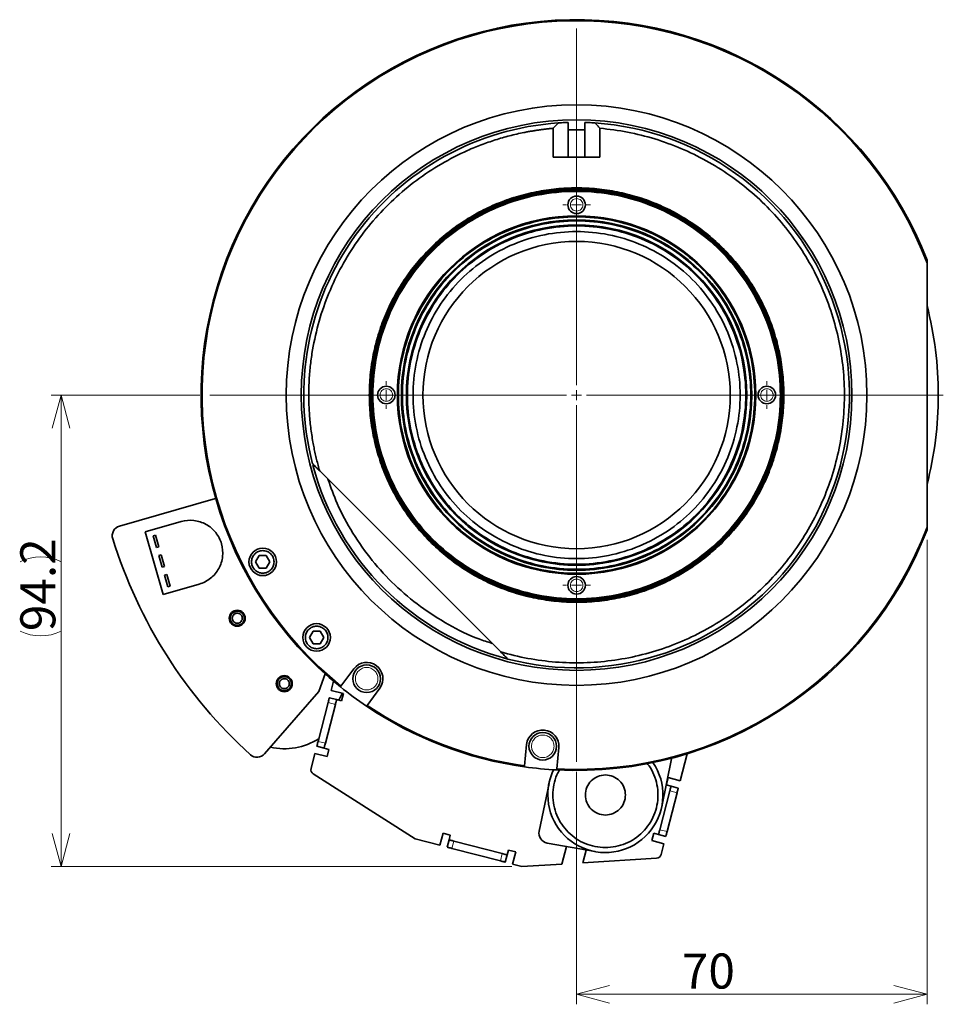
# Paper-space layout 'SW_Model_1' of a CAD drawing. Units: millimetres. Extents: x 0 to 1188, y 0 to 840.
# Drawn here: x 824 to 1009, y 314 to 510 of the extents above; entities that cross this region are included whole.
import ezdxf

# ---------------------------------------------------------------- set-up
doc = ezdxf.new("R2010")
doc.units = ezdxf.units.MM
doc.header["$LTSCALE"] = 2
doc.linetypes.add('SLD-実線', pattern=[0])
doc.styles.add('SLDTEXTSTYLE0', font='MSGOTHIC.TTC')
doc.dimstyles.new('SLDDIMSTYLE1', dxfattribs={"dimtxt": 7, "dimasz": 6.604, "dimexe": 0, "dimexo": 0.0625, "dimgap": 1.75, "dimtad": 3, "dimdec": 3, "dimrnd": 1e-09, "dimzin": 12, "dimdsep": 46, "dimtxsty": 'SLDTEXTSTYLE0', "dimblk1": 'OPEN30', "dimblk2": 'OPEN30', "dimsah": 1, "dimcen": 0.09, "dimadec": 0, "dimazin": 3, "dimtfac": 1, "dimtdec": 3, "dimtofl": 0, "dimtmove": 0, "dimatfit": 3, "dimldrblk": 'OPEN30', "dimfxl": 1, "dimfrac": 2, "dimtolj": 1, "dimtzin": 12, "dimarcsym": 0})
doc.dimstyles.new('SLDDIMSTYLE3', dxfattribs={"dimtxt": 7, "dimasz": 6.604, "dimexe": 0, "dimexo": 0.0625, "dimgap": 1.75, "dimtad": 3, "dimdec": 1, "dimrnd": 1e-09, "dimzin": 12, "dimdsep": 46, "dimtxsty": 'SLDTEXTSTYLE0', "dimblk1": 'OPEN30', "dimblk2": 'OPEN30', "dimsah": 1, "dimcen": 0.09, "dimadec": 0, "dimazin": 3, "dimtfac": 1, "dimtdec": 3, "dimtofl": 0, "dimtmove": 0, "dimatfit": 3, "dimldrblk": 'OPEN30', "dimfxl": 1, "dimfrac": 2, "dimtolj": 1, "dimtzin": 12, "dimarcsym": 0})

# ---------------------------------------------------------------- blocks, each defined once
blk = doc.blocks.new('_Open30')
at = {"color": 0, "linetype": 'ByBlock', "lineweight": -2}
for p, q in [((-1, 0.267949), (0, 0)), ((0, 0), (-1, -0.267949)), ((0, 0), (-1, 0))]:
    blk.add_line(p, q, dxfattribs=at)
blk = doc.blocks.new('_D_18')
at = {"color": 7, "linetype": 'SLD-実線', "lineweight": 18}
for p, q in [((1005.37, 406.56), (1005.37, 313.76)), ((935.37, 360.24), (935.37, 313.76)), ((1005.37, 315.76), (935.37, 315.76))]:
    blk.add_line(p, q, dxfattribs=at)
at = {"color": 7, "linetype": 'SLD-実線', "lineweight": 18, "xscale": 6.604, "yscale": 6.604, "rotation": 180}
blk.add_blockref('_Open30', (935.37, 315.76, 384.72), dxfattribs=at)
at = {"color": 7, "linetype": 'SLD-実線', "lineweight": 18, "xscale": 6.604, "yscale": 6.604}
blk.add_blockref('_Open30', (1005.37, 315.76, 384.72), dxfattribs=at)
at = {"color": 7, "linetype": 'SLD-実線', "lineweight": 18, "insert": (956.4, 323.91), "char_height": 7, "attachment_point": 1, "style": 'SLDTEXTSTYLE0'}
blk.add_mtext('70', dxfattribs=at)
blk = doc.blocks.new('_D_19')
at = {"color": 7, "linetype": 'SLD-実線', "lineweight": 18}
for p, q in [((860.12, 435.49), (830.41, 435.49)), ((832.41, 435.49), (832.41, 341.3)), ((922.45, 341.3), (830.41, 341.3))]:
    blk.add_line(p, q, dxfattribs=at)
for centre, start, end in [((828.33, 394.05), 63.4349, 116.5651), ((828.33, 396.47), 243.4349, 296.5651)]:
    blk.add_arc(centre, 9.11, start, end, dxfattribs=at)
at = {"color": 7, "linetype": 'SLD-実線', "lineweight": 18, "xscale": 6.604, "yscale": 6.604}
for p, rotation in [((832.41, 435.49, 384.72), 90), ((832.41, 341.3, 384.72), 270)]:
    blk.add_blockref('_Open30', p, dxfattribs=dict(at, rotation=rotation))
at = {"color": 7, "linetype": 'SLD-実線', "lineweight": 18, "insert": (824.26, 388.32), "char_height": 7, "attachment_point": 1, "rotation": 90, "style": 'SLDTEXTSTYLE0'}
blk.add_mtext('94.2', dxfattribs=at)
blk = doc.blocks.new('SW_CENTERMARKSYMBOL_23')
at = {"color": 0, "linetype": 'SLD-実線', "lineweight": 0}
for p, q in [((0, 2), (0, 73.25)), ((-2, 0), (-73.25, 0)), ((0, 0), (-1, 0)), ((0, 0), (0, 1)), ((0, 0), (0, -1)), ((0, 0), (1, 0)), ((2, 0), (73.25, 0)), ((0, -2), (0, -73.25))]:
    blk.add_line(p, q, dxfattribs=at)
blk = doc.blocks.new('SW_CENTERMARKSYMBOL_24')
at = {"color": 0, "linetype": 'SLD-実線', "lineweight": 0}
for p, q in [((0, 2), (0, 2.75)), ((-2, 0), (-2.75, 0)), ((0, 0), (-1, 0)), ((0, 0), (0, 1)), ((0, 0), (0, -1)), ((0, 0), (1, 0)), ((2, 0), (2.75, 0)), ((0, -2), (0, -2.75))]:
    blk.add_line(p, q, dxfattribs=at)
blk = doc.blocks.new('SW_CENTERMARKSYMBOL_25')
at = {"color": 0, "linetype": 'SLD-実線', "lineweight": 0}
for p, q in [((0, 2), (0, 2.75)), ((-2, 0), (-2.75, 0)), ((0, 0), (-1, 0)), ((0, 0), (0, 1)), ((0, 0), (0, -1)), ((0, 0), (1, 0)), ((2, 0), (2.75, 0)), ((0, -2), (0, -2.75))]:
    blk.add_line(p, q, dxfattribs=at)
blk = doc.blocks.new('SW_CENTERMARKSYMBOL_26')
at = {"color": 0, "linetype": 'SLD-実線', "lineweight": 0}
for p, q in [((0, 2), (0, 2.75)), ((-2, 0), (-2.75, 0)), ((0, 0), (-1, 0)), ((0, 0), (0, 1)), ((0, 0), (0, -1)), ((0, 0), (1, 0)), ((2, 0), (2.75, 0)), ((0, -2), (0, -2.75))]:
    blk.add_line(p, q, dxfattribs=at)
blk = doc.blocks.new('SW_CENTERMARKSYMBOL_27')
at = {"color": 0, "linetype": 'SLD-実線', "lineweight": 0}
for p, q in [((0, 2), (0, 2.75)), ((-2, 0), (-2.75, 0)), ((0, 0), (-1, 0)), ((0, 0), (0, 1)), ((0, 0), (0, -1)), ((0, 0), (1, 0)), ((2, 0), (2.75, 0)), ((0, -2), (0, -2.75))]:
    blk.add_line(p, q, dxfattribs=at)

psp = doc.layouts.new('SW_Model_1')

# ---------------------------------------------------------------- linework, layer by layer
at = {"color": 7, "linetype": 'SLD-実線', "lineweight": 35}
for p, q in [((933.7249, 482.9868), (933.7249, 489.9622)), ((937.0249, 489.9622), (937.0249, 482.9868)), ((930.7249, 482.9868), (930.7249, 488.7847)), ((940.0249, 488.7847), (940.0249, 482.9868)), ((940.0249, 482.9868), (930.7249, 482.9868)), ((1005.3749, 409.1235), (1005.3749, 461.8507)), ((884.0681, 420.3259), (920.2136, 384.1803)), ((844.0752, 409.3074), (863.2802, 414.8143)), ((849.1986, 408.1508), (856.408, 410.2181)), ((852.7819, 395.6544), (849.1986, 408.1508)), ((851.2596, 407.4934), (850.779, 407.3556)), ((851.4405, 405.0486), (850.779, 407.3556)), ((851.2596, 407.4934), (851.9211, 405.1864)), ((1005.3749, 408.5613), (1005.3749, 409.1235)), ((851.4405, 405.0486), (851.9211, 405.1864)), ((852.3897, 403.5522), (851.9091, 403.4144)), ((852.5706, 401.1074), (851.9091, 403.4144)), ((852.3897, 403.5522), (853.0513, 401.2452)), ((871.2506, 402.1547), (871.9723, 403.4047)), ((871.9723, 403.4047), (873.3989, 403.4047)), ((873.3989, 403.4047), (874.1206, 402.1547)), ((871.9723, 400.9047), (871.2506, 402.1547)), ((874.1206, 402.1547), (873.3989, 400.9047)), ((852.5706, 401.1074), (853.0513, 401.2452)), ((853.5198, 399.6111), (853.0392, 399.4732)), ((853.7007, 397.1662), (853.0392, 399.4732)), ((853.5198, 399.6111), (854.1814, 397.304)), ((873.3989, 400.9047), (871.9723, 400.9047)), ((859.9913, 397.7217), (852.7819, 395.6544)), ((853.7007, 397.1662), (854.1814, 397.304)), ((882.0137, 387.0653), (882.7354, 388.3153)), ((882.7354, 388.3153), (884.1621, 388.3153)), ((884.1621, 388.3153), (884.8837, 387.0653)), ((882.7354, 385.8153), (882.0137, 387.0653)), ((884.1621, 385.8153), (882.7354, 385.8153)), ((884.8837, 387.0653), (884.1621, 385.8153)), ((885.1345, 379.8014), (883.8742, 376.2424)), ((888.3124, 377.348), (890.8718, 380.8078)), ((886.3641, 376.4582), (886.8422, 378.3069)), ((883.8742, 376.2424), (873.0631, 363.8056)), ((888.7845, 375.8323), (886.3641, 376.4582)), ((888.1933, 377.187), (888.3124, 377.348)), ((888.4089, 374.3801), (888.7845, 375.8323)), ((896.097, 376.9431), (893.5373, 373.4818)), ((883.7351, 366.2927), (885.7381, 374.0379)), ((885.9885, 375.006), (887.4408, 374.6305)), ((887.4408, 374.6305), (888.4089, 374.3801)), ((887.1904, 373.6623), (885.1873, 365.9171)), ((893.5373, 373.4818), (893.4183, 373.3208)), ((884.9369, 364.949), (883.4847, 365.3245)), ((885.9051, 364.6986), (884.9369, 364.949)), ((885.5295, 363.2464), (885.9051, 364.6986)), ((924.9791, 361.4131), (925.3907, 365.697)), ((931.8591, 365.0755), (931.4474, 360.7903)), ((882.3373, 360.8879), (883.1092, 363.8723)), ((883.1092, 363.8723), (885.5295, 363.2464)), ((954.3556, 362.8084), (952.3913, 353.2635)), ((954.3774, 362.9344), (954.3556, 362.8084)), ((957.4627, 363.8134), (956.0707, 358.4309)), ((924.9599, 361.2138), (924.9791, 361.4131)), ((931.4474, 360.7903), (931.4283, 360.591)), ((903.1458, 346.8121), (882.7682, 359.7941)), ((953.3233, 357.7921), (953.6504, 359.0568)), ((956.0707, 358.4309), (953.6504, 359.0568)), ((927.8991, 348.3549), (929.8634, 357.8998)), ((951.9895, 348.6409), (953.9926, 356.3861)), ((953.2842, 357.6022), (954.2429, 357.3542)), ((954.2429, 357.3542), (955.6952, 356.9787)), ((955.4448, 356.0105), (953.4417, 348.2653)), ((908.064, 345.5402), (903.1458, 346.8121)), ((908.69, 347.9606), (908.064, 345.5402)), ((910.1422, 347.585), (908.69, 347.9606)), ((909.5163, 345.1646), (909.8918, 346.6168)), ((909.8918, 346.6168), (910.1422, 347.585)), ((910.86, 346.3665), (920.5414, 343.8627)), ((950.771, 347.9231), (950.3954, 346.4709)), ((950.3954, 346.4709), (952.8158, 345.845)), ((951.7391, 347.6728), (950.771, 347.9231)), ((953.1914, 347.2972), (951.7391, 347.6728)), ((920.1659, 342.4105), (910.4844, 344.9142)), ((921.76, 344.5804), (921.5096, 343.6123)), ((923.2122, 344.2049), (921.76, 344.5804)), ((939.0966, 344.2624), (929.5049, 345.9832)), ((933.3467, 345.2939), (932.4412, 341.7928)), ((935.2337, 344.9554), (936.4472, 344.7377)), ((936.6392, 342.0496), (937.2951, 344.5856)), ((952.8158, 345.845), (952.2604, 343.6973)), ((921.5096, 343.6123), (921.134, 342.1601)), ((922.5862, 341.7845), (923.2122, 344.2049)), ((951.3533, 342.9495), (936.6392, 342.0496)), ((924.4451, 341.3038), (922.5862, 341.7845)), ((932.4412, 341.7928), (924.4451, 341.3038))]:
    psp.add_line(p, q, dxfattribs=at)
at = {"color": 7, "linetype": 'SLD-実線', "lineweight": 18}
for p, q in [((885.7381, 374.0379), (887.1904, 373.6623)), ((883.7351, 366.2927), (885.1873, 365.9171)), ((955.4448, 356.0105), (953.9926, 356.3861)), ((953.4417, 348.2653), (951.9895, 348.6409)), ((910.4844, 344.9142), (910.86, 346.3665)), ((920.1659, 342.4105), (920.5414, 343.8627))]:
    psp.add_line(p, q, dxfattribs=at)
at = {"color": 7, "linetype": 'SLD-実線', "lineweight": 35, "flags": 128}
for points in [[(887.8719, 374.519), (887.9338, 374.6661), (888.5538, 375.892)], [(885.7381, 374.0379), (885.787, 374.2267), (885.834, 374.4084), (885.8773, 374.5757), (885.9152, 374.7225), (885.9463, 374.8429), (885.9695, 374.9323), (885.9837, 374.9874), (885.9885, 375.006)], [(887.4408, 374.6305), (887.4359, 374.6118), (887.4217, 374.5568), (887.3986, 374.4673), (887.3674, 374.3469), (887.3295, 374.2002), (887.2862, 374.0328), (887.2392, 373.8512), (887.1904, 373.6623)], [(883.4847, 365.3245), (883.4895, 365.3431), (883.5038, 365.3982), (883.5269, 365.4877), (883.5581, 365.6081), (883.596, 365.7548), (883.6393, 365.9222), (883.6863, 366.1038), (883.7351, 366.2927)], [(885.1873, 365.9171), (885.1385, 365.7282), (885.0915, 365.5466), (885.0482, 365.3792), (885.0103, 365.2325), (884.9791, 365.1121), (884.956, 365.0227), (884.9418, 364.9676), (884.9369, 364.949)], [(953.9926, 356.3861), (954.0414, 356.575), (954.0884, 356.7566), (954.1317, 356.924), (954.1696, 357.0707), (954.2007, 357.1911), (954.2239, 357.2805), (954.2381, 357.3356), (954.2429, 357.3542)], [(955.6952, 356.9787), (955.6903, 356.9601), (955.6761, 356.905), (955.653, 356.8155), (955.6218, 356.6951), (955.5839, 356.5484), (955.5406, 356.381), (955.4936, 356.1994), (955.4448, 356.0105)], [(951.7391, 347.6728), (951.7439, 347.6914), (951.7582, 347.7464), (951.7813, 347.8359), (951.8125, 347.9563), (951.8504, 348.103), (951.8937, 348.2704), (951.9407, 348.452), (951.9895, 348.6409)], [(953.4417, 348.2653), (953.3929, 348.0765), (953.3459, 347.8948), (953.3026, 347.7275), (953.2647, 347.5807), (953.2336, 347.4603), (953.2104, 347.3709), (953.1962, 347.3158), (953.1914, 347.2972)], [(909.8918, 346.6168), (909.9104, 346.612), (909.9655, 346.5978), (910.055, 346.5747), (910.1754, 346.5435), (910.3221, 346.5056), (910.4895, 346.4623), (910.6711, 346.4153), (910.86, 346.3665)], [(910.4844, 344.9142), (910.2955, 344.9631), (910.1139, 345.0101), (909.9465, 345.0534), (909.7998, 345.0913), (909.6794, 345.1224), (909.59, 345.1456), (909.5349, 345.1598), (909.5163, 345.1646)], [(921.134, 342.1601), (921.1154, 342.1649), (921.0603, 342.1791), (920.9709, 342.2023), (920.8505, 342.2334), (920.7038, 342.2713), (920.5364, 342.3146), (920.3548, 342.3616), (920.1659, 342.4105)], [(920.5414, 343.8627), (920.7303, 343.8138), (920.9119, 343.7669), (921.0793, 343.7236), (921.226, 343.6856), (921.3464, 343.6545), (921.4359, 343.6313), (921.491, 343.6171), (921.5096, 343.6123)]]:
    psp.add_lwpolyline(points, dxfattribs=at)
at = {"color": 7, "linetype": 'SLD-実線', "lineweight": 35}
for centre, radius in [((935.3749, 435.4871), 58), ((935.3749, 435.4871), 55), ((935.3749, 435.4871), 41.2), ((935.3749, 435.4871), 40.9), ((935.3749, 473.4942), 1.75), ((935.3749, 435.4871), 35.8), ((935.3749, 435.4871), 35), ((935.3749, 435.4871), 34), ((935.3749, 435.4871), 30.6924), ((897.3678, 435.4871), 1.75), ((973.382, 435.4871), 1.75), ((872.6856, 402.1547), 2.75), ((935.3749, 397.48), 1.75), ((867.597, 390.8969), 1.6), ((883.4487, 387.0653), 2.75), ((893.4398, 378.8152), 2.75), ((876.9943, 377.824), 1.6), ((928.6177, 365.3117), 2.75)]:
    psp.add_circle(centre, radius, dxfattribs=at)
for centre, radius, start, end in [((935.3749, 435.4871), 75, 21.03947, 231.017186), ((935.3749, 435.4871), 74.8, 20.637529, 231.010523), ((935.3749, 435.4871), 54.5, 93.840114, 194.585465), ((935.3749, 435.4871), 54.5, 255.414535, 86.159886), ((935.3749, 435.4871), 72.25, 0, 14.336512), ((935.3749, 435.4871), 72.25, 345.663488, 0), ((935.3749, 435.4871), 54.5, 194.89948, 255.414535), ((844.6265, 407.3849), 2, 106, 197.206316), ((935.3749, 435.4871), 75, 266.983654, 338.96053), ((935.3749, 435.4871), 74.8, 266.990266, 339.362471), ((935.3749, 435.4871), 97, 197.206316, 227.793684), ((893.4398, 378.8152), 3.25, 324.833291, 142.191586), ((935.3749, 435.4871), 75, 231.017186, 235.984256), ((935.3749, 435.4871), 75, 235.984256, 262.017785), ((935.3749, 435.4871), 74.8, 235.990858, 262.011111), ((928.6177, 365.3117), 3.25, 355.832939, 173.191411), ((876.9943, 377.824), 13, 257.635174, 301.894325), ((871.5536, 365.1177), 2, 227.793684, 319), ((941.1274, 355.5816), 11.5, 180, 34.259148), ((883.3055, 360.6375), 1, 165.5, 237.5), ((935.3749, 435.4871), 75, 262.017785, 266.983654), ((941.1274, 355.5816), 11.5, 153.976231, 180), ((929.858, 347.9517), 2, 168.370877, 259.829123), ((951.2922, 343.9477), 1, 273.5, 345.5)]:
    psp.add_arc(centre, radius, start, end, dxfattribs=at)
for points, knots in [([(930.7249, 488.7847), (930.8904, 488.9649), (931.2228, 489.3266), (931.5571, 489.6849), (931.7249, 489.8648)], [0, 0, 0, 0, 0.49807663, 1, 1, 1, 1]), ([(931.7249, 489.8648), (931.9283, 489.8777), (932.3539, 489.9049), (933.0206, 489.938), (933.4839, 489.9539), (933.7249, 489.9622)], [0, 0, 0, 0, 0.30528585, 0.63861919, 1, 1, 1, 1]), ([(937.0249, 489.9622), (937.2659, 489.9539), (937.7292, 489.938), (938.3958, 489.9049), (938.8214, 489.8777), (939.0249, 489.8648)], [0, 0, 0, 0, 0.36138081, 0.69471415, 1, 1, 1, 1]), ([(939.0249, 489.8648), (939.1926, 489.6849), (939.5269, 489.3266), (939.8593, 488.9649), (940.0249, 488.7847)], [0, 0, 0, 0, 0.50192337, 1, 1, 1, 1]), ([(930.7249, 488.7847), (930.479, 488.7622), (929.9874, 488.7174), (929.2513, 488.6372), (928.5167, 488.5475), (927.7835, 488.4476), (927.0518, 488.3375), (926.3215, 488.2173), (925.5926, 488.0869), (924.1389, 487.8062), (921.9731, 487.3097), (919.127, 486.4889), (916.3304, 485.5121), (912.6806, 484.0056), (908.2826, 481.7471), (903.3385, 478.4712), (898.7861, 474.6691), (894.6817, 470.3875), (891.0754, 465.6786), (888.0114, 460.6002), (885.5271, 455.2143), (883.6529, 449.5873), (882.6187, 444.7528), (882.1154, 440.8366), (881.9012, 437.8821), (881.8504, 434.9203), (881.9639, 431.9604), (882.2406, 429.0111), (882.5925, 426.6673), (882.924, 424.9218), (883.1706, 423.7633), (883.4432, 422.6111), (883.7396, 421.4642), (883.9585, 420.7054), (884.0681, 420.3259)], [0, 0, 0, 0, 0.00781967, 0.01563502, 0.02344753, 0.03125872, 0.03907006, 0.04688308, 0.05469925, 0.06252008, 0.0937736, 0.12503267, 0.15628606, 0.18754527, 0.2500339, 0.31252252, 0.37501115, 0.43749977, 0.4999884, 0.56247702, 0.62496565, 0.68745427, 0.7499429, 0.78119629, 0.8124555, 0.84370889, 0.87496809, 0.90622149, 0.93748069, 0.94998976, 0.96249009, 0.97498781, 0.98748907, 1, 1, 1, 1]), ([(940.0249, 488.7847), (943.7356, 488.4609), (947.4123, 487.7483), (954.5381, 485.576), (957.9871, 484.1164), (964.5077, 480.5138), (967.5791, 478.3708), (973.211, 473.4944), (975.7712, 470.7612), (980.2696, 464.823), (982.2074, 461.6182), (985.3767, 454.8763), (986.608, 451.3394), (988.3104, 444.0869), (988.7815, 440.3716), (988.9431, 432.9237), (988.6336, 429.1914), (987.2473, 421.8719), (986.1706, 418.2849), (983.2967, 411.4119), (981.4997, 408.1261), (977.2631, 401.9984), (974.8238, 399.1566), (969.4088, 394.0406), (966.4332, 391.7664), (960.075, 387.8843), (956.6926, 386.2766), (949.6676, 383.7973), (946.0253, 382.9258), (938.6389, 381.957), (934.8951, 381.8598), (927.4684, 382.4436), (923.7857, 383.1248), (920.2136, 384.1803)], [0, 0, 0, 0, 0.0625, 0.0625, 0.125, 0.125, 0.1875, 0.1875, 0.25, 0.25, 0.3125, 0.3125, 0.375, 0.375, 0.4375, 0.4375, 0.5, 0.5, 0.5625, 0.5625, 0.625, 0.625, 0.6875, 0.6875, 0.75, 0.75, 0.8125, 0.8125, 0.875, 0.875, 0.9375, 0.9375, 1, 1, 1, 1]), ([(935.3749, 476.8871), (936.7297, 476.8871), (939.4393, 476.755), (943.4644, 476.1565), (947.4122, 475.1691), (951.2431, 473.7969), (954.9224, 472.0583), (958.412, 469.965), (961.6815, 467.542), (964.6957, 464.8082), (967.4296, 461.7939), (969.8526, 458.5246), (971.9459, 455.0349), (973.6845, 451.3557), (975.0568, 447.5246), (976.0441, 443.5769), (976.6427, 439.5517), (976.8409, 435.4873), (976.6427, 431.4227), (976.0442, 427.3977), (975.0568, 423.4498), (973.6846, 419.6189), (971.946, 415.9396), (969.8527, 412.45), (967.4297, 409.1805), (964.6959, 406.1663), (961.6816, 403.4324), (958.4123, 401.0094), (954.9226, 398.9161), (951.2434, 397.1775), (947.4123, 395.8052), (943.4647, 394.8178), (939.4395, 394.2193), (935.375, 394.0211), (931.3104, 394.2193), (927.2854, 394.8178), (923.3376, 395.8052), (919.5066, 397.1774), (915.8273, 398.916), (912.3377, 401.0093), (909.0682, 403.4323), (906.054, 406.1661), (903.3201, 409.1804), (900.8972, 412.4497), (898.8038, 415.9394), (897.0653, 419.6186), (895.6929, 423.4497), (894.7056, 427.3973), (894.107, 431.4225), (893.9088, 435.487), (894.107, 439.5516), (894.7055, 443.5766), (895.6929, 447.5244), (897.0651, 451.3553), (898.8037, 455.0347), (900.897, 458.5243), (903.32, 461.7938), (906.0538, 464.808), (909.0681, 467.5419), (912.3374, 469.9648), (915.8271, 472.0582), (919.5063, 473.7967), (923.3374, 475.1691), (927.2851, 476.1564), (931.3103, 476.755), (934.02, 476.8871), (935.3749, 476.8871)], [0, 0, 0, 0, 0.01562452, 0.03125, 0.04687403, 0.0625, 0.07812403, 0.09375, 0.10937403, 0.125, 0.14062403, 0.15625, 0.17187403, 0.1875, 0.20312403, 0.21875, 0.23437403, 0.25, 0.26562403, 0.28125, 0.29687403, 0.3125, 0.32812403, 0.34375, 0.35937403, 0.375, 0.39062403, 0.40625, 0.42187403, 0.4375, 0.45312403, 0.46875, 0.48437403, 0.5, 0.51562403, 0.53125, 0.54687403, 0.5625, 0.57812403, 0.59375, 0.60937403, 0.625, 0.64062403, 0.65625, 0.67187403, 0.6875, 0.70312403, 0.71875, 0.73437403, 0.75, 0.76562398, 0.78124999, 0.79687393, 0.81249999, 0.82812393, 0.84374999, 0.85937393, 0.87499999, 0.89062393, 0.90624999, 0.92187393, 0.93749999, 0.95312393, 0.96874999, 0.98437447, 1, 1, 1, 1]), ([(935.3749, 476.4871), (938.0583, 476.4871), (940.7417, 476.2228), (946.0054, 475.1758), (948.5857, 474.3931), (953.5441, 472.3393), (955.922, 471.0682), (960.3844, 468.0865), (962.4688, 466.376), (966.2637, 462.581), (967.9743, 460.4967), (970.956, 456.0343), (972.227, 453.6563), (974.2808, 448.698), (975.0635, 446.1177), (976.1106, 440.854), (976.3749, 438.1706), (976.3749, 432.8037), (976.1106, 430.1203), (975.0635, 424.8565), (974.2808, 422.2763), (972.227, 417.3179), (970.956, 414.94), (967.9743, 410.4776), (966.2637, 408.3932), (962.4688, 404.5983), (960.3844, 402.8877), (955.922, 399.906), (953.5441, 398.635), (948.5857, 396.5812), (946.0054, 395.7985), (940.7417, 394.7514), (938.0583, 394.4871), (932.6914, 394.4871), (930.008, 394.7514), (924.7443, 395.7985), (922.164, 396.5812), (917.2057, 398.635), (914.8277, 399.906), (910.3653, 402.8877), (908.281, 404.5983), (904.486, 408.3932), (902.7754, 410.4776), (899.7938, 414.94), (898.5227, 417.3179), (896.4689, 422.2763), (895.6862, 424.8565), (894.6392, 430.1203), (894.3749, 432.8037), (894.3749, 438.1706), (894.6392, 440.854), (895.6862, 446.1177), (896.4689, 448.698), (898.5227, 453.6563), (899.7938, 456.0343), (902.7754, 460.4967), (904.486, 462.581), (908.281, 466.376), (910.3653, 468.0865), (914.8277, 471.0682), (917.2057, 472.3393), (922.164, 474.3931), (924.7443, 475.1758), (930.008, 476.2228), (932.6914, 476.4871), (935.3749, 476.4871)], [0, 0, 0, 0, 0.03125, 0.03125, 0.0625, 0.0625, 0.09375, 0.09375, 0.125, 0.125, 0.15625, 0.15625, 0.1875, 0.1875, 0.21875, 0.21875, 0.25, 0.25, 0.28125, 0.28125, 0.3125, 0.3125, 0.34375, 0.34375, 0.375, 0.375, 0.40625, 0.40625, 0.4375, 0.4375, 0.46875, 0.46875, 0.5, 0.5, 0.53125, 0.53125, 0.5625, 0.5625, 0.59375, 0.59375, 0.625, 0.625, 0.65625, 0.65625, 0.6875, 0.6875, 0.71875, 0.71875, 0.75, 0.75, 0.78125, 0.78125, 0.8125, 0.8125, 0.84375, 0.84375, 0.875, 0.875, 0.90625, 0.90625, 0.9375, 0.9375, 0.96875, 0.96875, 1, 1, 1, 1]), ([(935.3749, 476.1871), (938.0387, 476.1871), (940.7024, 475.9248), (945.9277, 474.8854), (948.489, 474.1084), (953.4111, 472.0696), (955.7717, 470.8079), (960.2014, 467.848), (962.2705, 466.15), (966.0377, 462.3828), (967.7357, 460.3137), (970.6956, 455.884), (971.9574, 453.5234), (973.9962, 448.6013), (974.7731, 446.0399), (975.8125, 440.8147), (976.0749, 438.1509), (976.0749, 432.8233), (975.8125, 430.1596), (974.7731, 424.9343), (973.9962, 422.373), (971.9574, 417.4509), (970.6956, 415.0903), (967.7357, 410.6606), (966.0377, 408.5915), (962.2705, 404.8243), (960.2014, 403.1263), (955.7717, 400.1664), (953.4111, 398.9046), (948.489, 396.8658), (945.9277, 396.0889), (940.7024, 395.0495), (938.0387, 394.7871), (932.7111, 394.7871), (930.0473, 395.0495), (924.8221, 396.0889), (922.2607, 396.8658), (917.3386, 398.9046), (914.978, 400.1664), (910.5483, 403.1263), (908.4792, 404.8243), (904.712, 408.5915), (903.014, 410.6606), (900.0541, 415.0903), (898.7924, 417.4509), (896.7536, 422.373), (895.9766, 424.9343), (894.9372, 430.1596), (894.6749, 432.8233), (894.6749, 438.1509), (894.9372, 440.8147), (895.9766, 446.0399), (896.7536, 448.6013), (898.7924, 453.5234), (900.0541, 455.884), (903.014, 460.3137), (904.712, 462.3828), (908.4792, 466.15), (910.5483, 467.848), (914.978, 470.8079), (917.3386, 472.0696), (922.2607, 474.1084), (924.8221, 474.8854), (930.0473, 475.9248), (932.7111, 476.1871), (935.3749, 476.1871)], [0, 0, 0, 0, 0.03125, 0.03125, 0.0625, 0.0625, 0.09375, 0.09375, 0.125, 0.125, 0.15625, 0.15625, 0.1875, 0.1875, 0.21875, 0.21875, 0.25, 0.25, 0.28125, 0.28125, 0.3125, 0.3125, 0.34375, 0.34375, 0.375, 0.375, 0.40625, 0.40625, 0.4375, 0.4375, 0.46875, 0.46875, 0.5, 0.5, 0.53125, 0.53125, 0.5625, 0.5625, 0.59375, 0.59375, 0.625, 0.625, 0.65625, 0.65625, 0.6875, 0.6875, 0.71875, 0.71875, 0.75, 0.75, 0.78125, 0.78125, 0.8125, 0.8125, 0.84375, 0.84375, 0.875, 0.875, 0.90625, 0.90625, 0.9375, 0.9375, 0.96875, 0.96875, 1, 1, 1, 1]), ([(935.3749, 471.0871), (937.7049, 471.0871), (940.0348, 470.8577), (944.6053, 469.9485), (946.8457, 469.2689), (951.151, 467.4856), (953.2158, 466.3819), (957.0905, 463.793), (958.9003, 462.3077), (962.1954, 459.0126), (963.6807, 457.2028), (966.2697, 453.3281), (967.3733, 451.2633), (969.1566, 446.958), (969.8363, 444.7176), (970.7454, 440.1471), (970.9749, 437.8171), (970.9749, 433.1571), (970.7454, 430.8272), (969.8363, 426.2567), (969.1566, 424.0163), (967.3733, 419.711), (966.2697, 417.6462), (963.6807, 413.7715), (962.1954, 411.9617), (958.9003, 408.6666), (957.0905, 407.1813), (953.2158, 404.5923), (951.151, 403.4887), (946.8457, 401.7054), (944.6053, 401.0257), (940.0348, 400.1166), (937.7049, 399.8871), (933.0448, 399.8871), (930.7149, 400.1166), (926.1444, 401.0257), (923.904, 401.7054), (919.5987, 403.4887), (917.5339, 404.5923), (913.6592, 407.1813), (911.8494, 408.6666), (908.5543, 411.9617), (907.069, 413.7715), (904.4801, 417.6462), (903.3764, 419.711), (901.5931, 424.0163), (900.9135, 426.2567), (900.0043, 430.8272), (899.7749, 433.1571), (899.7749, 437.8171), (900.0043, 440.1471), (900.9135, 444.7176), (901.5931, 446.958), (903.3764, 451.2633), (904.4801, 453.3281), (907.069, 457.2028), (908.5543, 459.0126), (911.8494, 462.3077), (913.6592, 463.793), (917.5339, 466.3819), (919.5987, 467.4856), (923.904, 469.2689), (926.1444, 469.9485), (930.7149, 470.8577), (933.0448, 471.0871), (935.3749, 471.0871)], [0, 0, 0, 0, 0.03125, 0.03125, 0.0625, 0.0625, 0.09375, 0.09375, 0.125, 0.125, 0.15625, 0.15625, 0.1875, 0.1875, 0.21875, 0.21875, 0.25, 0.25, 0.28125, 0.28125, 0.3125, 0.3125, 0.34375, 0.34375, 0.375, 0.375, 0.40625, 0.40625, 0.4375, 0.4375, 0.46875, 0.46875, 0.5, 0.5, 0.53125, 0.53125, 0.5625, 0.5625, 0.59375, 0.59375, 0.625, 0.625, 0.65625, 0.65625, 0.6875, 0.6875, 0.71875, 0.71875, 0.75, 0.75, 0.78125, 0.78125, 0.8125, 0.8125, 0.84375, 0.84375, 0.875, 0.875, 0.90625, 0.90625, 0.9375, 0.9375, 0.96875, 0.96875, 1, 1, 1, 1]), ([(935.3749, 470.2871), (937.6525, 470.2871), (939.9301, 470.0628), (944.3979, 469.1741), (946.588, 468.5098), (950.7965, 466.7665), (952.8149, 465.6877), (956.6025, 463.1569), (958.3716, 461.705), (961.5927, 458.4839), (963.0446, 456.7148), (965.5754, 452.9272), (966.6542, 450.9088), (968.3975, 446.7002), (969.0618, 444.5102), (969.9505, 440.0424), (970.1749, 437.7648), (970.1749, 433.2095), (969.9505, 430.9319), (969.0618, 426.4641), (968.3975, 424.274), (966.6542, 420.0655), (965.5754, 418.0471), (963.0446, 414.2595), (961.5927, 412.4904), (958.3716, 409.2693), (956.6025, 407.8174), (952.8149, 405.2866), (950.7965, 404.2077), (946.588, 402.4645), (944.3979, 401.8002), (939.9301, 400.9115), (937.6525, 400.6871), (933.0972, 400.6871), (930.8196, 400.9115), (926.3518, 401.8002), (924.1618, 402.4645), (919.9532, 404.2077), (917.9348, 405.2866), (914.1472, 407.8174), (912.3781, 409.2693), (909.157, 412.4904), (907.7051, 414.2595), (905.1743, 418.0471), (904.0955, 420.0655), (902.3522, 424.274), (901.6879, 426.4641), (900.7992, 430.9319), (900.5749, 433.2095), (900.5749, 437.7648), (900.7992, 440.0424), (901.6879, 444.5102), (902.3522, 446.7002), (904.0955, 450.9088), (905.1743, 452.9272), (907.7051, 456.7148), (909.157, 458.4839), (912.3781, 461.705), (914.1472, 463.1569), (917.9348, 465.6877), (919.9532, 466.7665), (924.1618, 468.5098), (926.3518, 469.1741), (930.8196, 470.0628), (933.0972, 470.2871), (935.3749, 470.2871)], [0, 0, 0, 0, 0.03125, 0.03125, 0.0625, 0.0625, 0.09375, 0.09375, 0.125, 0.125, 0.15625, 0.15625, 0.1875, 0.1875, 0.21875, 0.21875, 0.25, 0.25, 0.28125, 0.28125, 0.3125, 0.3125, 0.34375, 0.34375, 0.375, 0.375, 0.40625, 0.40625, 0.4375, 0.4375, 0.46875, 0.46875, 0.5, 0.5, 0.53125, 0.53125, 0.5625, 0.5625, 0.59375, 0.59375, 0.625, 0.625, 0.65625, 0.65625, 0.6875, 0.6875, 0.71875, 0.71875, 0.75, 0.75, 0.78125, 0.78125, 0.8125, 0.8125, 0.84375, 0.84375, 0.875, 0.875, 0.90625, 0.90625, 0.9375, 0.9375, 0.96875, 0.96875, 1, 1, 1, 1]), ([(935.3749, 469.2871), (937.5871, 469.2871), (939.7992, 469.0693), (944.1386, 468.2061), (946.2658, 467.5608), (950.3534, 465.8677), (952.3138, 464.8198), (955.9925, 462.3618), (957.7108, 460.9516), (960.8393, 457.8231), (962.2495, 456.1048), (964.7076, 452.426), (965.7554, 450.4656), (967.4486, 446.378), (968.0938, 444.2509), (968.957, 439.9115), (969.1749, 437.6993), (969.1749, 433.2749), (968.957, 431.0628), (968.0938, 426.7234), (967.4486, 424.5962), (965.7554, 420.5086), (964.7076, 418.5482), (962.2495, 414.8695), (960.8393, 413.1512), (957.7108, 410.0227), (955.9925, 408.6125), (952.3138, 406.1544), (950.3534, 405.1066), (946.2658, 403.4134), (944.1386, 402.7682), (939.7992, 401.905), (937.5871, 401.6871), (933.1627, 401.6871), (930.9505, 401.905), (926.6111, 402.7682), (924.484, 403.4134), (920.3964, 405.1066), (918.436, 406.1544), (914.7572, 408.6125), (913.0389, 410.0227), (909.9104, 413.1512), (908.5002, 414.8695), (906.0422, 418.5482), (904.9943, 420.5086), (903.3012, 424.5962), (902.6559, 426.7234), (901.7927, 431.0628), (901.5749, 433.2749), (901.5749, 437.6993), (901.7927, 439.9115), (902.6559, 444.2509), (903.3012, 446.378), (904.9943, 450.4656), (906.0422, 452.426), (908.5002, 456.1048), (909.9104, 457.8231), (913.0389, 460.9516), (914.7572, 462.3618), (918.436, 464.8198), (920.3964, 465.8677), (924.484, 467.5608), (926.6111, 468.2061), (930.9505, 469.0693), (933.1627, 469.2871), (935.3749, 469.2871)], [0, 0, 0, 0, 0.03125, 0.03125, 0.0625, 0.0625, 0.09375, 0.09375, 0.125, 0.125, 0.15625, 0.15625, 0.1875, 0.1875, 0.21875, 0.21875, 0.25, 0.25, 0.28125, 0.28125, 0.3125, 0.3125, 0.34375, 0.34375, 0.375, 0.375, 0.40625, 0.40625, 0.4375, 0.4375, 0.46875, 0.46875, 0.5, 0.5, 0.53125, 0.53125, 0.5625, 0.5625, 0.59375, 0.59375, 0.625, 0.625, 0.65625, 0.65625, 0.6875, 0.6875, 0.71875, 0.71875, 0.75, 0.75, 0.78125, 0.78125, 0.8125, 0.8125, 0.84375, 0.84375, 0.875, 0.875, 0.90625, 0.90625, 0.9375, 0.9375, 0.96875, 0.96875, 1, 1, 1, 1]), ([(882.6312, 421.7627), (882.871, 421.5229), (883.3479, 421.046), (883.8289, 420.565), (884.0681, 420.3259)], [0, 0, 0, 0, 0.50278596, 1, 1, 1, 1]), ([(918.5171, 385.8768), (917.6136, 386.1578), (914.5843, 387.0999), (909.7408, 389.5439), (904.1027, 393.1305), (898.9877, 397.4502), (894.4498, 402.3693), (890.5993, 407.8358), (887.6119, 413.29), (886.2931, 417.0353), (885.714, 418.6799)], [0, 0, 0, 0, 0.05896552, 0.19770252, 0.33643947, 0.47517644, 0.61391342, 0.75265037, 0.89138734, 1, 1, 1, 1]), ([(856.408, 410.2181), (857.2259, 410.4526), (858.0901, 410.5244), (859.7809, 410.3318), (860.6068, 410.0674), (862.0951, 409.2424), (862.757, 408.6821), (863.8163, 407.3503), (864.2134, 406.5794), (864.6824, 404.9436), (864.7542, 404.0794), (864.5616, 402.3887), (864.2972, 401.5628), (863.4722, 400.0744), (862.9119, 399.4126), (861.5801, 398.3532), (860.8092, 397.9562), (859.9913, 397.7217)], [0, 0, 0, 0, 0.125, 0.125, 0.25, 0.25, 0.375, 0.375, 0.5, 0.5, 0.625, 0.625, 0.75, 0.75, 0.875, 0.875, 1, 1, 1, 1]), ([(872.6856, 404.4047), (872.9801, 404.4047), (873.2745, 404.3461), (873.8187, 404.1207), (874.0683, 403.9539), (874.4848, 403.5374), (874.6516, 403.2878), (874.877, 402.7436), (874.9356, 402.4492), (874.9356, 401.8601), (874.877, 401.5657), (874.6516, 401.0215), (874.4848, 400.7719), (874.0683, 400.3554), (873.8187, 400.1886), (873.2745, 399.9632), (872.9801, 399.9047), (872.3911, 399.9047), (872.0966, 399.9632), (871.5524, 400.1886), (871.3029, 400.3554), (870.8863, 400.7719), (870.7196, 401.0215), (870.4941, 401.5657), (870.4356, 401.8601), (870.4356, 402.4492), (870.4941, 402.7436), (870.7196, 403.2878), (870.8863, 403.5374), (871.3029, 403.9539), (871.5524, 404.1207), (872.0966, 404.3461), (872.3911, 404.4047), (872.6856, 404.4047)], [0, 0, 0, 0, 0.0625, 0.0625, 0.125, 0.125, 0.1875, 0.1875, 0.25, 0.25, 0.3125, 0.3125, 0.375, 0.375, 0.4375, 0.4375, 0.5, 0.5, 0.5625, 0.5625, 0.625, 0.625, 0.6875, 0.6875, 0.75, 0.75, 0.8125, 0.8125, 0.875, 0.875, 0.9375, 0.9375, 1, 1, 1, 1]), ([(867.4798, 392.292), (867.6624, 392.3074), (867.848, 392.2864), (868.1972, 392.175), (868.3606, 392.0846), (868.6406, 391.848), (868.757, 391.7019), (868.9251, 391.3762), (868.9767, 391.1967), (869.0074, 390.8315), (868.9864, 390.6459), (868.875, 390.2967), (868.7846, 390.1333), (868.548, 389.8533), (868.4019, 389.7369), (868.0762, 389.5688), (867.8967, 389.5172), (867.5315, 389.4865), (867.3459, 389.5075), (866.9967, 389.6189), (866.8333, 389.7093), (866.5534, 389.9459), (866.437, 390.092), (866.2689, 390.4177), (866.2172, 390.5972), (866.1866, 390.9624), (866.2075, 391.148), (866.319, 391.4972), (866.4094, 391.6606), (866.6459, 391.9406), (866.792, 392.057), (867.1177, 392.2251), (867.2972, 392.2767), (867.4798, 392.292)], [0, 0, 0, 0, 0.0625, 0.0625, 0.125, 0.125, 0.1875, 0.1875, 0.25, 0.25, 0.3125, 0.3125, 0.375, 0.375, 0.4375, 0.4375, 0.5, 0.5, 0.5625, 0.5625, 0.625, 0.625, 0.6875, 0.6875, 0.75, 0.75, 0.8125, 0.8125, 0.875, 0.875, 0.9375, 0.9375, 1, 1, 1, 1]), ([(867.5133, 391.8934), (867.6433, 391.9043), (867.9091, 391.8745), (868.2592, 391.6806), (868.5087, 391.3675), (868.6194, 390.9828), (868.5744, 390.585), (868.3807, 390.2347), (868.0676, 389.9852), (867.6828, 389.8745), (867.285, 389.9195), (866.9347, 390.1133), (866.6852, 390.4264), (866.5745, 390.8111), (866.6196, 391.2089), (866.8131, 391.5592), (867.075, 391.7675), (867.3187, 391.8641), (867.448, 391.888), (867.5133, 391.8934)], [0, 0, 0, 0, 0.06248111, 0.12496221, 0.18744332, 0.24992442, 0.31240553, 0.37488663, 0.43736774, 0.49984884, 0.56232995, 0.62481105, 0.68729216, 0.74977326, 0.81225437, 0.87473547, 0.93721658, 0.96860829, 1, 1, 1, 1]), ([(883.4487, 389.3153), (883.7433, 389.3153), (884.0377, 389.2567), (884.5819, 389.0313), (884.8315, 388.8645), (885.248, 388.448), (885.4148, 388.1984), (885.6402, 387.6542), (885.6987, 387.3598), (885.6987, 386.7707), (885.6402, 386.4763), (885.4148, 385.9321), (885.248, 385.6825), (884.8315, 385.266), (884.5819, 385.0992), (884.0377, 384.8738), (883.7433, 384.8153), (883.1542, 384.8153), (882.8598, 384.8738), (882.3156, 385.0992), (882.066, 385.266), (881.6495, 385.6825), (881.4827, 385.9321), (881.2573, 386.4763), (881.1987, 386.7707), (881.1987, 387.3598), (881.2573, 387.6542), (881.4827, 388.1984), (881.6495, 388.448), (882.066, 388.8645), (882.3156, 389.0313), (882.8598, 389.2567), (883.1542, 389.3153), (883.4487, 389.3153)], [0, 0, 0, 0, 0.0625, 0.0625, 0.125, 0.125, 0.1875, 0.1875, 0.25, 0.25, 0.3125, 0.3125, 0.375, 0.375, 0.4375, 0.4375, 0.5, 0.5, 0.5625, 0.5625, 0.625, 0.625, 0.6875, 0.6875, 0.75, 0.75, 0.8125, 0.8125, 0.875, 0.875, 0.9375, 0.9375, 1, 1, 1, 1]), ([(920.2136, 384.1803), (920.4528, 383.9412), (920.9337, 383.4602), (921.4107, 382.9833), (921.6505, 382.7435)], [0, 0, 0, 0, 0.49721404, 1, 1, 1, 1]), ([(876.8771, 379.2191), (877.0597, 379.2345), (877.2453, 379.2135), (877.5945, 379.1021), (877.7579, 379.0116), (878.0379, 378.7751), (878.1543, 378.629), (878.3224, 378.3033), (878.374, 378.1238), (878.4047, 377.7586), (878.3837, 377.573), (878.2723, 377.2238), (878.1819, 377.0604), (877.9453, 376.7804), (877.7992, 376.664), (877.4735, 376.4959), (877.294, 376.4443), (876.9288, 376.4136), (876.7432, 376.4346), (876.394, 376.546), (876.2306, 376.6364), (875.9507, 376.873), (875.8343, 377.0191), (875.6662, 377.3448), (875.6145, 377.5243), (875.5838, 377.8895), (875.6048, 378.0751), (875.7163, 378.4243), (875.8067, 378.5877), (876.0432, 378.8677), (876.1893, 378.9841), (876.515, 379.1522), (876.6945, 379.2038), (876.8771, 379.2191)], [0, 0, 0, 0, 0.0625, 0.0625, 0.125, 0.125, 0.1875, 0.1875, 0.25, 0.25, 0.3125, 0.3125, 0.375, 0.375, 0.4375, 0.4375, 0.5, 0.5, 0.5625, 0.5625, 0.625, 0.625, 0.6875, 0.6875, 0.75, 0.75, 0.8125, 0.8125, 0.875, 0.875, 0.9375, 0.9375, 1, 1, 1, 1]), ([(876.9106, 378.8205), (877.0406, 378.8314), (877.3064, 378.8016), (877.6565, 378.6077), (877.906, 378.2946), (878.0167, 377.9099), (877.9717, 377.5121), (877.778, 377.1618), (877.4649, 376.9123), (877.0801, 376.8016), (876.6823, 376.8466), (876.332, 377.0404), (876.0825, 377.3535), (875.9718, 377.7382), (876.0169, 378.136), (876.2104, 378.4863), (876.4723, 378.6946), (876.716, 378.7912), (876.8453, 378.8151), (876.9106, 378.8205)], [0, 0, 0, 0, 0.06248111, 0.12496221, 0.18744332, 0.24992442, 0.31240553, 0.37488663, 0.43736774, 0.49984884, 0.56232995, 0.62481105, 0.68729216, 0.74977326, 0.81225437, 0.87473547, 0.93721658, 0.96860829, 1, 1, 1, 1]), ([(949.3917, 361.9831), (949.5515, 361.7971), (950.1592, 361.0898), (950.8775, 359.6152), (951.4955, 357.6461), (951.6941, 355.5809), (951.4922, 353.5202), (950.8906, 351.5375), (949.9141, 349.7106), (948.5998, 348.1092), (946.9984, 346.7949), (945.1714, 345.8184), (943.189, 345.217), (941.1274, 345.014), (939.0657, 345.217), (937.0833, 345.8184), (935.2563, 346.7949), (933.6549, 348.1092), (932.3407, 349.7105), (931.3639, 351.5377), (930.7635, 353.5196), (930.5567, 355.5832), (930.7737, 357.6374), (931.238, 359.336), (931.7627, 360.2516), (931.9455, 360.5706)], [0, 0, 0, 0, 0.01630594, 0.06198526, 0.10766451, 0.15334381, 0.19902311, 0.24470236, 0.29038168, 0.33606107, 0.3817404, 0.42741972, 0.473099, 0.51877832, 0.56445763, 0.61013692, 0.65581623, 0.70149556, 0.74717495, 0.79285427, 0.83853353, 0.88421282, 0.92989212, 0.97557138, 1, 1, 1, 1]), ([(941.1274, 359.5816), (941.651, 359.5816), (942.1743, 359.4775), (943.1418, 359.0768), (943.5855, 358.7803), (944.326, 358.0398), (944.6225, 357.5961), (945.0232, 356.6286), (945.1274, 356.1052), (945.1274, 355.058), (945.0232, 354.5347), (944.6225, 353.5672), (944.326, 353.1235), (943.5855, 352.383), (943.1418, 352.0865), (942.1743, 351.6858), (941.651, 351.5816), (940.6038, 351.5816), (940.0804, 351.6858), (939.1129, 352.0865), (938.6692, 352.383), (937.9287, 353.1235), (937.6322, 353.5672), (937.2315, 354.5347), (937.1274, 355.058), (937.1274, 356.1052), (937.2315, 356.6286), (937.6322, 357.5961), (937.9287, 358.0398), (938.6692, 358.7803), (939.1129, 359.0768), (940.0804, 359.4775), (940.6038, 359.5816), (941.1274, 359.5816)], [0, 0, 0, 0, 0.0625, 0.0625, 0.125, 0.125, 0.1875, 0.1875, 0.25, 0.25, 0.3125, 0.3125, 0.375, 0.375, 0.4375, 0.4375, 0.5, 0.5, 0.5625, 0.5625, 0.625, 0.625, 0.6875, 0.6875, 0.75, 0.75, 0.8125, 0.8125, 0.875, 0.875, 0.9375, 0.9375, 1, 1, 1, 1])]:
    psp.add_open_spline(points, degree=3, knots=knots, dxfattribs=at)
for points in [[(935.3749, 488.4871), (935.0998, 488.4861), (934.5497, 488.4839), (933.9998, 488.4689), (933.7249, 488.4614)], [(937.0249, 488.4614), (936.7499, 488.4689), (936.2, 488.4839), (935.6499, 488.4861), (935.3749, 488.4871)], [(935.3749, 468.1547), (937.5129, 468.1547), (941.7891, 467.7335), (947.9568, 465.8626), (953.641, 462.8243), (958.6232, 458.7355), (962.712, 453.7533), (965.7503, 448.0691), (967.6213, 441.9013), (968.253, 435.4871), (967.6213, 429.0729), (965.7503, 422.9052), (962.712, 417.221), (958.6232, 412.2388), (953.641, 408.15), (947.9568, 405.1117), (941.7891, 403.2407), (935.3749, 402.609), (928.9607, 403.2407), (922.7929, 405.1117), (917.1087, 408.15), (912.1265, 412.2388), (908.0377, 417.221), (904.9994, 422.9052), (903.1285, 429.0729), (902.4967, 435.4871), (903.1285, 441.9013), (904.9994, 448.0691), (908.0377, 453.7533), (912.1265, 458.7355), (917.1087, 462.8243), (922.7929, 465.8626), (928.9607, 467.7335), (933.2368, 468.1547), (935.3749, 468.1547)], [(1005.3749, 461.8507), (1005.3749, 462.0383), (1005.3749, 462.2257), (1005.3749, 462.413)]]:
    psp.add_open_spline(points, degree=3, dxfattribs=at)
at = {"color": 7, "linetype": 'SLD-実線', "lineweight": 18}
for points in [[(936.6249, 473.4942), (936.6249, 473.3306), (936.5923, 473.1671), (936.4671, 472.8647), (936.3744, 472.7261), (936.143, 472.4947), (936.0044, 472.402), (935.702, 472.2768), (935.5385, 472.2442), (935.2112, 472.2442), (935.0477, 472.2768), (934.7453, 472.402), (934.6067, 472.4947), (934.3753, 472.7261), (934.2826, 472.8647), (934.1574, 473.1671), (934.1249, 473.3306), (934.1249, 473.6579), (934.1574, 473.8214), (934.2826, 474.1238), (934.3753, 474.2624), (934.6067, 474.4938), (934.7453, 474.5865), (935.0477, 474.7117), (935.2112, 474.7442), (935.5385, 474.7442), (935.702, 474.7117), (936.0044, 474.5865), (936.143, 474.4938), (936.3744, 474.2624), (936.4671, 474.1238), (936.5923, 473.8214), (936.6249, 473.6579), (936.6249, 473.4942)], [(897.3678, 436.7371), (897.5314, 436.7371), (897.6949, 436.7046), (897.9973, 436.5794), (898.1359, 436.4867), (898.3673, 436.2553), (898.46, 436.1167), (898.5852, 435.8143), (898.6178, 435.6508), (898.6178, 435.3235), (898.5852, 435.16), (898.46, 434.8576), (898.3673, 434.719), (898.1359, 434.4876), (897.9973, 434.3949), (897.6949, 434.2697), (897.5314, 434.2371), (897.2041, 434.2371), (897.0406, 434.2697), (896.7382, 434.3949), (896.5996, 434.4876), (896.3682, 434.719), (896.2755, 434.8576), (896.1503, 435.16), (896.1178, 435.3235), (896.1178, 435.6508), (896.1503, 435.8143), (896.2755, 436.1167), (896.3682, 436.2553), (896.5996, 436.4867), (896.7382, 436.5794), (897.0406, 436.7046), (897.2041, 436.7371), (897.3678, 436.7371)], [(973.382, 434.2371), (973.2183, 434.2371), (973.0548, 434.2697), (972.7524, 434.3949), (972.6138, 434.4876), (972.3824, 434.719), (972.2897, 434.8576), (972.1645, 435.16), (972.132, 435.3235), (972.132, 435.6508), (972.1645, 435.8143), (972.2897, 436.1167), (972.3824, 436.2553), (972.6138, 436.4867), (972.7524, 436.5794), (973.0548, 436.7046), (973.2183, 436.7371), (973.5456, 436.7371), (973.7091, 436.7046), (974.0115, 436.5794), (974.1501, 436.4867), (974.3815, 436.2553), (974.4742, 436.1167), (974.5994, 435.8143), (974.632, 435.6508), (974.632, 435.3235), (974.5994, 435.16), (974.4742, 434.8576), (974.3815, 434.719), (974.1501, 434.4876), (974.0115, 434.3949), (973.7091, 434.2697), (973.5456, 434.2371), (973.382, 434.2371)], [(934.1249, 397.48), (934.1249, 397.6437), (934.1574, 397.8072), (934.2826, 398.1096), (934.3753, 398.2482), (934.6067, 398.4796), (934.7453, 398.5723), (935.0477, 398.6975), (935.2112, 398.73), (935.5385, 398.73), (935.702, 398.6975), (936.0044, 398.5723), (936.143, 398.4796), (936.3744, 398.2482), (936.4671, 398.1096), (936.5923, 397.8072), (936.6249, 397.6437), (936.6249, 397.3164), (936.5923, 397.1528), (936.4671, 396.8505), (936.3744, 396.7119), (936.143, 396.4805), (936.0044, 396.3878), (935.702, 396.2626), (935.5385, 396.23), (935.2112, 396.23), (935.0477, 396.2626), (934.7453, 396.3878), (934.6067, 396.4805), (934.3753, 396.7119), (934.2826, 396.8505), (934.1574, 397.1528), (934.1249, 397.3164), (934.1249, 397.48)], [(893.4398, 381.0652), (893.7344, 381.0652), (894.0288, 381.0067), (894.573, 380.7812), (894.8226, 380.6145), (895.2391, 380.1979), (895.4059, 379.9484), (895.6313, 379.4041), (895.6898, 379.1097), (895.6898, 378.5207), (895.6313, 378.2263), (895.4059, 377.6821), (895.2391, 377.4325), (894.8226, 377.016), (894.573, 376.8492), (894.0288, 376.6238), (893.7344, 376.5652), (893.1453, 376.5652), (892.8509, 376.6238), (892.3067, 376.8492), (892.0571, 377.016), (891.6406, 377.4325), (891.4738, 377.6821), (891.2484, 378.2263), (891.1898, 378.5207), (891.1898, 379.1097), (891.2484, 379.4041), (891.4738, 379.9484), (891.6406, 380.1979), (892.0571, 380.6145), (892.3067, 380.7812), (892.8509, 381.0067), (893.1453, 381.0652), (893.4398, 381.0652)], [(928.6177, 367.5617), (928.9123, 367.5617), (929.2067, 367.5031), (929.7509, 367.2777), (930.0005, 367.111), (930.417, 366.6944), (930.5838, 366.4448), (930.8092, 365.9006), (930.8677, 365.6062), (930.8677, 365.0172), (930.8092, 364.7228), (930.5838, 364.1786), (930.417, 363.929), (930.0005, 363.5125), (929.7509, 363.3457), (929.2067, 363.1203), (928.9123, 363.0617), (928.3232, 363.0617), (928.0288, 363.1203), (927.4846, 363.3457), (927.235, 363.5125), (926.8185, 363.929), (926.6517, 364.1786), (926.4263, 364.7228), (926.3677, 365.0172), (926.3677, 365.6062), (926.4263, 365.9006), (926.6517, 366.4448), (926.8185, 366.6944), (927.235, 367.111), (927.4846, 367.2777), (928.0288, 367.5031), (928.3232, 367.5617), (928.6177, 367.5617)]]:
    psp.add_open_spline(points, degree=3, knots=[0, 0, 0, 0, 0.0625, 0.0625, 0.125, 0.125, 0.1875, 0.1875, 0.25, 0.25, 0.3125, 0.3125, 0.375, 0.375, 0.4375, 0.4375, 0.5, 0.5, 0.5625, 0.5625, 0.625, 0.625, 0.6875, 0.6875, 0.75, 0.75, 0.8125, 0.8125, 0.875, 0.875, 0.9375, 0.9375, 1, 1, 1, 1], dxfattribs=at)

# ---------------------------------------------------------------- block references
at = {"color": 7, "linetype": 'Continuous', "lineweight": 0}
for name, p in [('SW_CENTERMARKSYMBOL_23', (935.3749, 435.4871)), ('SW_CENTERMARKSYMBOL_26', (935.3749, 473.4942)), ('SW_CENTERMARKSYMBOL_24', (897.3678, 435.4871)), ('SW_CENTERMARKSYMBOL_25', (973.382, 435.4871)), ('SW_CENTERMARKSYMBOL_27', (935.3749, 397.48))]:
    psp.add_blockref(name, p, dxfattribs=at)

# ---------------------------------------------------------------- dimensions: what is measured, and where the dimension line sits
at = {"color": 7, "linetype": 'SLD-実線', "lineweight": 18}
dim = psp.add_linear_dim(base=(832.4053, 341.3038), p1=(862.1249, 435.4871), p2=(924.4451, 341.3038), angle=90, text='(<>)', dimstyle='SLDDIMSTYLE3', dxfattribs=at)
dim.commit()
dim.dimension.update_dxf_attribs({"geometry": '_D_19', "text_midpoint": (832.4053, 395.2591), "dimtype": 160})
dim = psp.add_linear_dim(base=(935.3749, 315.7608), p1=(1005.3749, 408.5613), p2=(935.3749, 362.2371), dimstyle='SLDDIMSTYLE1', dxfattribs=at)
dim.commit()
dim.dimension.update_dxf_attribs({"geometry": '_D_18', "text_midpoint": (960.4706, 315.7608), "dimtype": 160})

doc.saveas('drawing.dxf')
